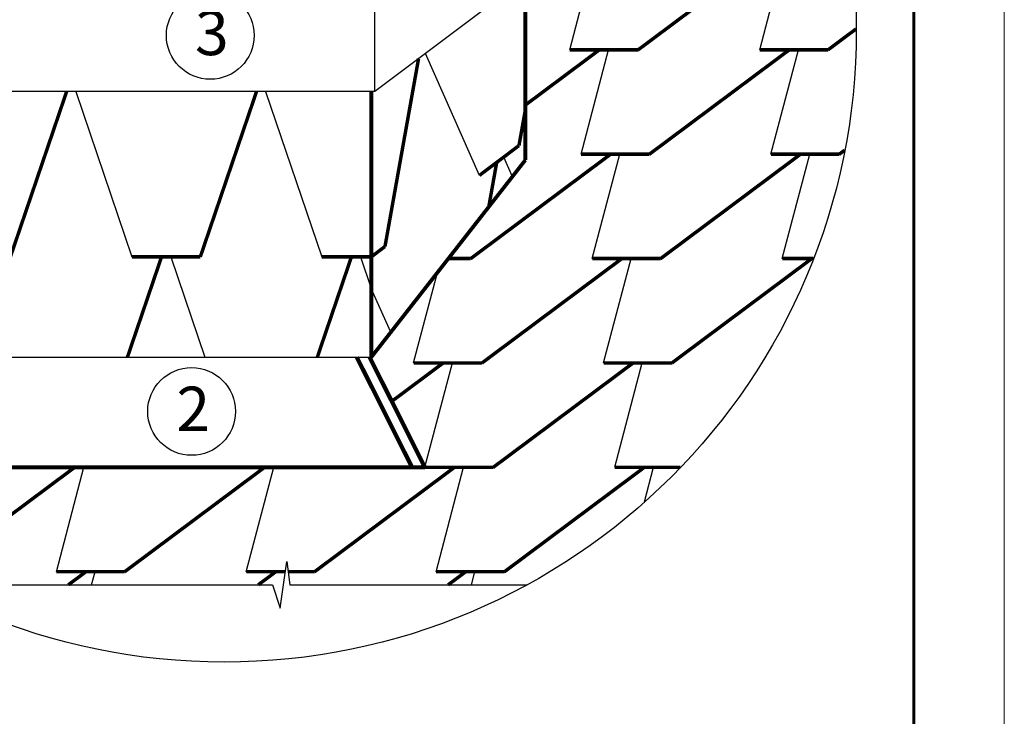
# Model space of a CAD drawing. Units: millimetres. Extents: x -3332883 to 40920555, y -16353787 to 591911.
# Drawn here: x 847745 to 855276, y 476239 to 481570 of the extents above; entities that cross this region are included whole.
import ezdxf

# ---------------------------------------------------------------- set-up
doc = ezdxf.new("R2010")
doc.units = ezdxf.units.MM
for name, color, linetype in [('Plywood', 42, 'Continuous'), ('Shing2', 90, 'Continuous'), ('Steel', 24, 'Continuous'), ('черепица', 101, 'Continuous')]:
    doc.layers.add(name, color=color, linetype=linetype)
doc.layers.add('Внутренняя рамка', color=7, linetype='Continuous', lineweight=60)
doc.layers.add('Граница чертежа на печать', color=7, linetype='Continuous', lineweight=15)
doc.styles.get("Standard").update_dxf_attribs({"font": 'isocpeur.TTF'})

msp = doc.modelspace()

# ---------------------------------------------------------------- linework, layer by layer
at = {"color": 7}
for p, q in [((849738.064, 477067.273), (849788.831, 477423.153)), ((849788.831, 477423.153), (849811.042, 477245.213)), ((846996.682, 477245.213), (849678.836, 477245.213)), ((849678.836, 477245.213), (849738.064, 477067.273)), ((849811.042, 477245.213), (851620.781, 477245.213))]:
    msp.add_line(p, q, dxfattribs=at)
msp.add_circle((849308.731, 481489.651), 4835.484)
for centre in [(849202.821, 481449.608), (849060.244, 478572.229)]:
    msp.add_circle(centre, 335.472, dxfattribs=at)
at = {"layer": 'Plywood'}
for p, q in [((851613.01, 480496.303), (851613.01, 481887.312)), ((850434.779, 478987.996), (850434.779, 481019.818))]:
    msp.add_line(p, q, dxfattribs=at)
at = {"layer": 'Shing2'}
for p, q in [((848104.144, 481019.818), (847674.337, 479755.678)), ((848173.89, 481019.818), (848603.697, 479755.678)), ((849556.597, 481019.818), (849126.79, 479755.678)), ((849626.343, 481019.818), (850056.15, 479755.678)), ((848830.371, 479755.678), (848569.359, 478987.996)), ((849126.79, 479755.678), (848603.697, 479755.678)), ((848900.116, 479755.678), (849161.128, 478987.996)), ((850282.824, 479755.678), (850021.812, 478987.996)), ((850434.779, 479755.678), (850056.15, 479755.678)), ((850352.569, 479755.678), (850434.779, 479513.885)), ((846721.437, 478987.996), (850421.431, 478987.996))]:
    msp.add_line(p, q, dxfattribs=at)
for points, const_width in [([(853545.824, 482138.435), (852473.973, 481338.353)], 26.489), ([(851613.01, 481887.312), (851613.01, 480496.303)], 28.856), ([(854142.026, 481499.277), (853926.439, 481338.353)], 26.489), ([(852179.404, 481339.736), (851613.01, 480916.952)], 26.489), ([(852475.826, 481339.736), (851952.729, 481339.736)], 26.489), ([(853631.87, 481339.736), (852560.02, 480539.654)], 26.489), ([(853928.292, 481339.736), (853405.195, 481339.736)], 26.489), ([(850795.916, 481271.588), (850539.219, 479834.379)], 26.489), ([(848104.144, 481019.818), (847674.337, 479755.678)], 26.489), ([(849556.597, 481019.818), (849126.79, 479755.678)], 26.489), ([(850434.779, 481019.818), (850434.779, 478987.996)], 28.856), ([(851613.01, 480881.372), (851563.925, 480606.55)], 26.489), ([(852265.451, 480541.037), (851193.6, 479740.955)], 26.489), ([(851563.925, 480606.55), (851261.538, 480378.686)], 26.489), ([(852561.872, 480541.037), (852038.775, 480541.037)], 26.489), ([(853717.917, 480541.037), (852646.066, 479740.955)], 26.489), ([(854014.338, 480541.037), (853491.241, 480541.037)], 26.489), ([(854053.837, 480570.521), (854012.486, 480539.654)], 26.489), ([(851613.01, 480496.303), (850434.779, 478987.996)], 28.856), ([(851393.712, 480478.286), (851332.88, 480137.695)], 26.489), ([(850539.219, 479834.379), (850434.779, 479755.678)], 26.489), ([(848830.371, 479755.678), (848569.359, 478987.996)], 26.489), ([(849126.79, 479755.678), (848603.697, 479755.678)], 26.489), ([(850282.824, 479755.678), (850021.812, 478987.996)], 26.489), ([(850434.779, 479755.678), (850056.15, 479755.678)], 26.489), ([(851195.452, 479742.338), (851024.041, 479742.338)], 26.489), ([(852351.497, 479742.338), (851279.646, 478942.256)], 26.489), ([(852647.919, 479742.338), (852124.822, 479742.338)], 26.489), ([(853803.963, 479742.338), (852732.113, 478942.256)], 26.489), ([(853815.141, 479742.338), (853577.288, 479742.338)], 26.489), ([(850985.077, 478943.638), (850591.209, 478649.636)], 26.489), ([(851281.499, 478943.638), (850758.402, 478943.638)], 26.489), ([(852437.543, 478943.638), (851365.693, 478143.557)], 26.489), ([(852733.965, 478943.638), (852210.868, 478943.638)], 26.489), ([(848166.191, 478144.939), (847094.341, 477344.857)], 26.489), ([(849618.657, 478144.939), (848546.807, 477344.857)], 26.489), ([(851071.124, 478144.939), (849999.273, 477344.857)], 26.489), ([(851367.545, 478144.939), (850844.448, 478144.939)], 26.489), ([(852523.59, 478144.939), (851451.739, 477344.857)], 26.489), ([(852797.819, 478144.939), (852296.914, 478144.939)], 26.489), ([(848548.659, 477346.24), (848025.562, 477346.24)], 26.489), ([(848252.238, 477346.24), (848116.894, 477245.213)], 26.489), ([(849777.86, 477346.24), (849478.028, 477346.24)], 26.489), ([(849704.704, 477346.24), (849569.36, 477245.213)], 26.489), ([(850001.126, 477346.24), (849798.432, 477346.24)], 26.489), ([(851453.592, 477346.24), (850930.495, 477346.24)], 26.489), ([(851157.17, 477346.24), (851021.826, 477245.213)], 26.489)]:
    msp.add_lwpolyline(points, dxfattribs=dict(at, const_width=const_width))
at = {"layer": 'Steel', "color": 251}
for p, q in [((851642.086, 481909.222), (850461.807, 481019.818)), ((850461.807, 481019.818), (850461.807, 481628.032)), ((850461.807, 481019.818), (846688.622, 481019.818))]:
    msp.add_line(p, q, dxfattribs=at)
at = {"layer": 'Steel'}
msp.add_line((845819.571, 478145.015), (850844.448, 478144.939), dxfattribs=at)
for points, const_width in [([(850427.136, 478976.626), (851613.01, 480496.303)], 20.2), ([(850746.491, 478144.917), (850323.474, 478987.974)], 32.179), ([(850844.448, 478144.939), (850421.431, 478987.996)], 32.179), ([(845819.571, 478145.015), (850844.448, 478144.939)], 29.627)]:
    msp.add_lwpolyline(points, dxfattribs=dict(at, const_width=const_width))
at = {"layer": 'Внутренняя рамка'}
msp.add_lwpolyline([(828979.652, 460670.672), (828979.652, 500392.262), (854584.161, 500392.262), (854584.161, 460670.672), (828979.652, 460670.672)], dxfattribs=at)
at = {"layer": 'Граница чертежа на печать'}
msp.add_lwpolyline([(826211.597, 459978.658), (826211.597, 501084.276), (855276.175, 501084.276), (855276.175, 459978.658), (826211.597, 459978.658)], dxfattribs=at)
at = {"layer": 'черепица', "color": 3, "linetype": 'Continuous', "ltscale": 10}
for p, q in [((851952.729, 481339.736), (852163.104, 482138.435)), ((853545.824, 482138.435), (852475.826, 481339.736)), ((853405.195, 481339.736), (853615.57, 482138.435)), ((854142.026, 481499.277), (853928.292, 481339.736)), ((851261.538, 480378.686), (850849.421, 481311.906)), ((852179.404, 481339.736), (851613.01, 480916.952)), ((852475.826, 481339.736), (851952.729, 481339.736)), ((852038.775, 480541.037), (852249.15, 481339.736)), ((853631.87, 481339.736), (852561.872, 480541.037)), ((853928.292, 481339.736), (853405.195, 481339.736)), ((853491.241, 480541.037), (853701.617, 481339.736)), ((854053.837, 480570.521), (854014.338, 480541.037)), ((852265.451, 480541.037), (851195.452, 479742.338)), ((851513.385, 480368.768), (851447.216, 480518.604)), ((852561.872, 480541.037), (852038.775, 480541.037)), ((852124.822, 479742.338), (852335.197, 480541.037)), ((853717.917, 480541.037), (852647.919, 479742.338)), ((854014.338, 480541.037), (853491.241, 480541.037)), ((853577.288, 479742.338), (853787.663, 480541.037)), ((851195.452, 479742.338), (851024.041, 479742.338)), ((852351.497, 479742.338), (851281.499, 478943.638)), ((852647.919, 479742.338), (852124.822, 479742.338)), ((852210.868, 478943.638), (852421.243, 479742.338)), ((853803.963, 479742.338), (852733.965, 478943.638)), ((853815.141, 479742.338), (853577.288, 479742.338)), ((850758.402, 478943.638), (850940.663, 479635.601)), ((850583.143, 479177.923), (850434.779, 479513.885)), ((850985.077, 478943.638), (850591.209, 478649.636)), ((851281.499, 478943.638), (850758.402, 478943.638)), ((850844.448, 478144.939), (851054.823, 478943.638)), ((852437.543, 478943.638), (851367.545, 478144.939)), ((852733.965, 478943.638), (852210.868, 478943.638)), ((852296.914, 478144.939), (852507.29, 478943.638)), ((848166.191, 478144.939), (847096.193, 477346.24)), ((848025.562, 477346.24), (848235.938, 478144.939)), ((849618.657, 478144.939), (848548.659, 477346.24)), ((849478.028, 477346.24), (849688.404, 478144.939)), ((851071.124, 478144.939), (850001.126, 477346.24)), ((851367.545, 478144.939), (850844.448, 478144.939)), ((850930.495, 477346.24), (851140.87, 478144.939)), ((852523.59, 478144.939), (851453.592, 477346.24)), ((852797.819, 478144.939), (852296.914, 478144.939)), ((852523.734, 477880.692), (852593.336, 478144.939)), ((848548.659, 477346.24), (848025.562, 477346.24)), ((848252.238, 477346.24), (848116.894, 477245.213)), ((848295.374, 477245.213), (848321.984, 477346.24)), ((849777.86, 477346.24), (849478.028, 477346.24)), ((849704.704, 477346.24), (849569.36, 477245.213)), ((850001.126, 477346.24), (849798.432, 477346.24)), ((851453.592, 477346.24), (850930.495, 477346.24)), ((851157.17, 477346.24), (851021.826, 477245.213)), ((851200.306, 477245.213), (851226.916, 477346.24))]:
    msp.add_line(p, q, dxfattribs=at)

# ---------------------------------------------------------------- texts
at = {"lineweight": 30}
for s, p in [('3', (849086.027, 481298.996)), ('2', (848943.45, 478421.617))]:
    msp.add_text(s, height=340.462, dxfattribs=at).set_placement(p)

doc.saveas('drawing.dxf')
